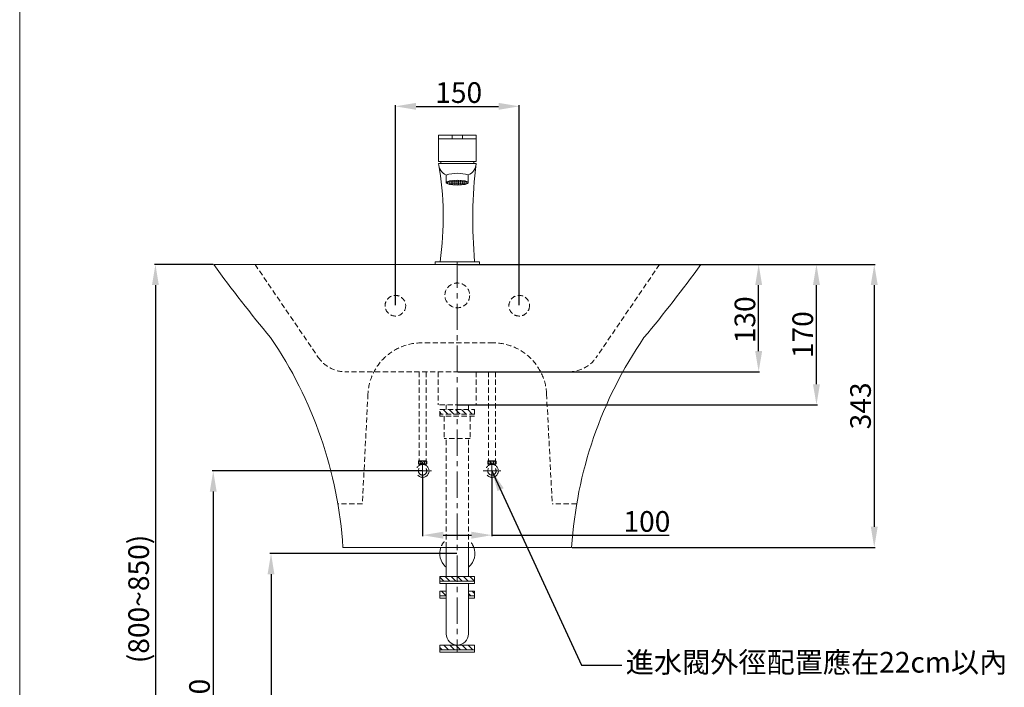
# Model space of a CAD drawing. Units: millimetres. Extents: x 61 to 2161, y 58 to 3057.
# Drawn here: x 61 to 1253, y 775 to 1583 of the extents above; entities that cross this region are included whole.
import ezdxf

# ---------------------------------------------------------------- set-up
doc = ezdxf.new("R2010")
doc.units = ezdxf.units.MM
doc.linetypes.add('CENTER', pattern=[50.8, 31.75, -6.35, 6.35, -6.35])
doc.linetypes.add('HIDDEN', pattern=[9.525, 6.35, -3.175])
doc.layers.get('0').update_dxf_attribs({"lineweight": 15})
doc.layers.get('Defpoints').update_dxf_attribs({"color": 252})
for name, color, linetype, lineweight in [('C', 1, 'CENTER', 5), ('DIM', 3, 'Continuous', 5), ('I', 7, 'Continuous', 15), ('PH', 4, 'HIDDEN', 15), ('PV', 7, 'Continuous', 15)]:
    doc.layers.add(name, color=color, linetype=linetype, lineweight=lineweight)
doc.styles.add('ETCH', font='txt')
doc.styles.get("Standard").update_dxf_attribs({"font": 'arial.ttf'})
doc.dimstyles.new('ISO-25', dxfattribs={"dimtxt": 25, "dimasz": 25, "dimexe": 1.25, "dimexo": 0.625, "dimtad": 1, "dimtxsty": 'Standard', "dimcen": 2.5, "dimadec": 0, "dimazin": 0, "dimtfac": 1, "dimtmove": 0, "dimatfit": 3, "dimfxl": 0, "dimarcsym": 0})

# ---------------------------------------------------------------- blocks, each defined once
blk = doc.blocks.new('*D1')
at = {"layer": 'Defpoints', "color": 0}
for p in [(548.9, 1029.3), (632.9, 1029.3), (632.9, 959.3)]:
    blk.add_point(p, dxfattribs=at)
at = {"layer": 'DIM', "color": 0, "lineweight": -2}
for p, q in [((548.9, 1028.7), (548.9, 958.1)), ((632.9, 1028.7), (632.9, 958.1)), ((573.9, 959.3), (607.9, 959.3)), ((632.9, 959.3), (847.5, 959.3))]:
    blk.add_line(p, q, dxfattribs=at)
at = {"layer": 'DIM', "color": 0}
for points in [[(573.9, 963.5), (573.9, 955.1), (548.9, 959.3)], [(607.9, 963.5), (607.9, 955.1), (632.9, 959.3)]]:
    blk.add_solid(points, dxfattribs=at)
at = {"layer": 'DIM', "color": 0, "insert": (820.5, 972.7), "char_height": 25, "attachment_point": 5}
blk.add_mtext('100', dxfattribs=at)
blk = doc.blocks.new('*D5')
at = {"layer": 'Defpoints', "color": 0}
for p in [(548.9, 1037.1), (295.3, 477.1), (590.9, 477.1)]:
    blk.add_point(p, dxfattribs=at)
at = {"layer": 'DIM', "color": 0, "lineweight": -2}
for p, q in [((548.3, 1037.1), (294, 1037.1)), ((295.3, 1012.1), (295.3, 502.1)), ((590.3, 477.1), (294, 477.1))]:
    blk.add_line(p, q, dxfattribs=at)
at = {"layer": 'DIM', "color": 0}
for points in [[(291.1, 1012.1), (299.4, 1012.1), (295.3, 1037.1)], [(291.1, 502.1), (299.4, 502.1), (295.3, 477.1)]]:
    blk.add_solid(points, dxfattribs=at)
at = {"layer": 'DIM', "color": 0, "insert": (281.9, 757.1), "char_height": 25, "attachment_point": 5, "rotation": 90}
blk.add_mtext('560', dxfattribs=at)
blk = doc.blocks.new('*D6')
at = {"layer": 'Defpoints', "color": 0}
for p in [(590.9, 937.1), (365.3, 477.1), (590.3, 477.1)]:
    blk.add_point(p, dxfattribs=at)
at = {"layer": 'DIM', "color": 0, "lineweight": -2}
for p, q in [((590.3, 937.1), (364, 937.1)), ((365.3, 912.1), (365.3, 502.1)), ((589.6, 477.1), (364, 477.1))]:
    blk.add_line(p, q, dxfattribs=at)
at = {"layer": 'DIM', "color": 0}
for points in [[(361.1, 912.1), (369.4, 912.1), (365.3, 937.1)], [(361.1, 502.1), (369.4, 502.1), (365.3, 477.1)]]:
    blk.add_solid(points, dxfattribs=at)
at = {"layer": 'DIM', "color": 0, "insert": (351.9, 707.1), "char_height": 25, "attachment_point": 5, "rotation": 90}
blk.add_mtext('460', dxfattribs=at)
blk = doc.blocks.new('*D7')
at = {"layer": 'Defpoints', "color": 0}
for p in [(295.9, 1287.1), (225.3, 477.1), (590.9, 477.1)]:
    blk.add_point(p, dxfattribs=at)
at = {"layer": 'DIM', "color": 0, "lineweight": -2}
for p, q in [((295.3, 1287.1), (224, 1287.1)), ((225.3, 1262.1), (225.3, 502.1)), ((590.3, 477.1), (224, 477.1))]:
    blk.add_line(p, q, dxfattribs=at)
at = {"layer": 'DIM', "color": 0}
for points in [[(221.1, 1262.1), (229.4, 1262.1), (225.3, 1287.1)], [(221.1, 502.1), (229.4, 502.1), (225.3, 477.1)]]:
    blk.add_solid(points, dxfattribs=at)
at = {"layer": 'DIM', "color": 0, "insert": (208.2, 882.1), "char_height": 25, "attachment_point": 5, "rotation": 90}
blk.add_mtext('(800~850)', dxfattribs=at)
blk = doc.blocks.new('*D11')
at = {"layer": 'Defpoints', "color": 0}
for p in [(592.1, 1287.1), (1025.9, 1287.1), (590.9, 1117.1)]:
    blk.add_point(p, dxfattribs=at)
at = {"layer": 'DIM', "color": 0, "lineweight": -2}
for p, q in [((592.8, 1287.1), (1027.1, 1287.1)), ((1025.9, 1142.1), (1025.9, 1262.1)), ((591.5, 1117.1), (1027.1, 1117.1))]:
    blk.add_line(p, q, dxfattribs=at)
at = {"layer": 'DIM', "color": 0}
for points in [[(1021.7, 1262.1), (1030.1, 1262.1), (1025.9, 1287.1)], [(1021.7, 1142.1), (1030.1, 1142.1), (1025.9, 1117.1)]]:
    blk.add_solid(points, dxfattribs=at)
at = {"layer": 'DIM', "color": 0, "insert": (1012.5, 1202), "char_height": 25, "attachment_point": 5, "rotation": 90}
blk.add_mtext('170', dxfattribs=at)
blk = doc.blocks.new('*D4')
at = {"layer": 'Defpoints', "color": 0}
for p in [(591.5, 1287.1), (955.9, 1287.1), (590.9, 1157.1)]:
    blk.add_point(p, dxfattribs=at)
at = {"layer": 'DIM', "color": 0, "lineweight": -2}
for p, q in [((592.1, 1287.1), (957.1, 1287.1)), ((955.9, 1182.1), (955.9, 1262.1)), ((591.5, 1157.1), (957.1, 1157.1))]:
    blk.add_line(p, q, dxfattribs=at)
at = {"layer": 'DIM', "color": 0}
for points in [[(951.7, 1262.1), (960.1, 1262.1), (955.9, 1287.1)], [(951.7, 1182.1), (960.1, 1182.1), (955.9, 1157.1)]]:
    blk.add_solid(points, dxfattribs=at)
at = {"layer": 'DIM', "color": 0, "insert": (942.5, 1220), "char_height": 25, "attachment_point": 5, "rotation": 90}
blk.add_mtext('130', dxfattribs=at)
blk = doc.blocks.new('*D12')
at = {"layer": 'Defpoints', "color": 0}
for p in [(665.9, 1478.4), (515.9, 1237.1), (665.9, 1237.1)]:
    blk.add_point(p, dxfattribs=at)
at = {"layer": 'DIM', "color": 0, "lineweight": -2}
for p, q in [((515.9, 1237.7), (515.9, 1479.7)), ((665.9, 1237.7), (665.9, 1479.7)), ((540.9, 1478.4), (640.9, 1478.4))]:
    blk.add_line(p, q, dxfattribs=at)
at = {"layer": 'DIM', "color": 0}
for points in [[(540.9, 1482.6), (540.9, 1474.2), (515.9, 1478.4)], [(640.9, 1482.6), (640.9, 1474.2), (665.9, 1478.4)]]:
    blk.add_solid(points, dxfattribs=at)
at = {"layer": 'DIM', "color": 0, "insert": (592.6, 1491.8), "char_height": 25, "attachment_point": 5}
blk.add_mtext('150', dxfattribs=at)
blk = doc.blocks.new('*D30')
at = {"layer": 'Defpoints', "color": 0}
for p in [(885.9, 1287.1), (729.4, 944.6), (1095.9, 944.6)]:
    blk.add_point(p, dxfattribs=at)
at = {"layer": 'DIM', "color": 0, "lineweight": -2}
for p, q in [((886.5, 1287.1), (1097.1, 1287.1)), ((1095.9, 1262.1), (1095.9, 969.6)), ((730, 944.6), (1097.1, 944.6))]:
    blk.add_line(p, q, dxfattribs=at)
at = {"layer": 'DIM', "color": 0}
for points in [[(1091.7, 1262.1), (1100.1, 1262.1), (1095.9, 1287.1)], [(1091.7, 969.6), (1100.1, 969.6), (1095.9, 944.6)]]:
    blk.add_solid(points, dxfattribs=at)
at = {"layer": 'DIM', "color": 0, "insert": (1082.5, 1115.8), "char_height": 25, "attachment_point": 5, "rotation": 90}
blk.add_mtext('343', dxfattribs=at)

msp = doc.modelspace()

# ---------------------------------------------------------------- hatches: boundary and pattern name
at = {"layer": 'PH'}
h = msp.add_hatch(dxfattribs=at)
h.set_pattern_fill('ANSI31', color=256, scale=42, style=0)
h.set_pattern_definition([(135, (-204.91, 2090.707), (3.71231, 3.71231), [])])
h.paths.add_polyline_path([(590.888, 1111.579), (611.888, 1111.579), (611.888, 1105.979), (590.888, 1105.979)])
h.paths.add_polyline_path([(569.888, 1111.579), (590.888, 1111.579), (590.888, 1105.979), (569.888, 1105.979)])
at = {"layer": 'PV'}
h = msp.add_hatch(dxfattribs=at)
h.set_pattern_fill('ANGLE', color=256, scale=0.325)
h.set_pattern_definition([(0, (-699.2286, 1831.7891), (0, 2.270125), [1.651, -0.619125]), (90, (-699.2286, 1831.7891), (-2.270125, 1e-16), [1.651, -0.619125])])
edge = h.paths.add_edge_path()
edge.add_ellipse((590.888, 1385.966), major_axis=(-12.35, 0), ratio=0.21052632, start_angle=0, end_angle=360)
h = msp.add_hatch(dxfattribs=at)
h.set_pattern_fill('ANSI31', color=256, scale=42, style=0)
h.set_pattern_definition([(135, (-204.91, 1980.101), (3.71231, 3.71231), [])])
h.paths.add_polyline_path([(590.888, 909.397), (611.888, 909.397), (611.888, 903.797), (590.888, 903.797)])
h.paths.add_polyline_path([(569.888, 909.397), (590.888, 909.397), (590.888, 903.797), (569.888, 903.797)])
h.paths.add_polyline_path([(604.328, 891.503), (611.888, 891.503), (611.888, 885.903), (604.328, 885.903)])
h.paths.add_polyline_path([(569.888, 891.503), (577.448, 891.503), (577.448, 885.903), (569.888, 885.903)])
h = msp.add_hatch(dxfattribs=at)
h.set_pattern_fill('ANSI31', color=256, scale=42, style=0)
h.set_pattern_definition([(135, (712.492, 1980.101), (3.71231, 3.71231), [])])
h.paths.add_polyline_path([(569.891, 820.669), (569.891, 826.269), (600.548, 826.269), (600.548, 820.669)])
h.paths.add_polyline_path([(600.548, 820.669), (600.548, 826.269), (611.891, 826.269), (611.891, 820.669)])

# ---------------------------------------------------------------- linework, layer by layer
for p, q in [((295.888, 1287.091), (885.888, 1287.091)), ((729.388, 944.56), (452.388, 944.56))]:
    msp.add_line(p, q)
for centre, radius, start, end in [((1577.784, 2212.811), 1581.206, 215.834882, 219.903307), ((-396.008, 2212.811), 1581.206, 320.096693, 324.165118), ((-53.348, 912.166), 506.772, 3.665021, 34.400165), ((1235.123, 912.166), 506.772, 145.599835, 176.334979)]:
    msp.add_arc(centre, radius, start, end)
at = {"layer": 'C'}
msp.add_line((590.888, 1290.341), (590.888, 817.869), dxfattribs=at)
at = {"layer": 'C', "ltscale": 3}
for p, q in [((548.888, 1047.879), (548.888, 1026.304)), ((632.888, 1047.879), (632.888, 1026.304)), ((538.1, 1037.091), (559.675, 1037.091)), ((622.1, 1037.091), (643.675, 1037.091))]:
    msp.add_line(p, q, dxfattribs=at)
at = {"layer": 'I'}
msp.add_line((60.888, 87.091), (60.888, 3056.788), dxfattribs=at)
at = {"layer": 'PH'}
for p, q in [((345.888, 1287.091), (422.542, 1174.571)), ((835.888, 1287.091), (759.233, 1174.571)), ((726.176, 1157.091), (455.6, 1157.091)), ((544.679, 1157.091), (544.679, 1049.397)), ((553.096, 1157.091), (553.096, 1049.397)), ((567.888, 1157.091), (567.888, 1117.091)), ((613.888, 1157.091), (613.888, 1117.091)), ((628.679, 1157.091), (628.679, 1049.397)), ((637.096, 1157.091), (637.096, 1049.397)), ((613.888, 1117.091), (567.888, 1117.091)), ((569.888, 1111.579), (611.888, 1111.579)), ((569.888, 1103.179), (569.888, 1111.579)), ((577.448, 1111.579), (577.448, 1117.091)), ((604.328, 1111.579), (604.328, 1117.091)), ((611.888, 1111.579), (611.888, 1103.179)), ((611.888, 1105.979), (569.888, 1105.979)), ((611.888, 1103.179), (569.888, 1103.179)), ((575.178, 1103.179), (575.178, 1076.159)), ((606.598, 1103.179), (606.598, 1076.159)), ((606.598, 1076.159), (575.178, 1076.159)), ((577.448, 944.56), (577.448, 1076.159)), ((604.328, 944.56), (604.328, 1076.159))]:
    msp.add_line(p, q, dxfattribs=at)
at = {"layer": 'PH', "lineweight": 9}
for p, q in [((634.136, 1192.091), (547.64, 1192.091)), ((482.725, 1130.42), (475.888, 997.091)), ((699.05, 1130.42), (705.888, 997.091)), ((475.888, 997.091), (446.258, 997.091)), ((735.518, 997.091), (705.888, 997.091))]:
    msp.add_line(p, q, dxfattribs=at)
at = {"layer": 'PH', "ltscale": 3}
for p, q in [((544.258, 1049.397), (553.517, 1049.397)), ((544.258, 1045.103), (548.888, 1045.103)), ((544.94, 1043.804), (544.94, 1045.103)), ((548.888, 1045.103), (553.517, 1045.103)), ((552.836, 1043.804), (552.836, 1045.103)), ((637.517, 1049.397), (628.258, 1049.397)), ((632.888, 1045.103), (628.258, 1045.103)), ((628.94, 1043.804), (628.94, 1045.103)), ((637.517, 1045.103), (632.888, 1045.103)), ((636.836, 1043.804), (636.836, 1045.103))]:
    msp.add_line(p, q, dxfattribs=at)
at = {"layer": 'PH'}
for centre, radius in [((590.888, 1249.591), 15), ((515.888, 1237.091), 12.5), ((665.888, 1237.091), 12.5)]:
    msp.add_circle(centre, radius, dxfattribs=at)
at = {"layer": 'PH', "ltscale": 3}
for centre, radius in [((548.888, 1037.091), 7.787), ((548.888, 1037.091), 5.04), ((548.888, 1047.25), 1.836), ((632.888, 1037.091), 7.787), ((632.888, 1037.091), 5.04), ((632.888, 1047.25), 1.836)]:
    msp.add_circle(centre, radius, dxfattribs=at)
at = {"layer": 'PH', "lineweight": 9}
for centre, start, end in [((547.64, 1127.091), 90, 177.064327), ((634.136, 1127.091), 2.935673, 90)]:
    msp.add_arc(centre, 65, start, end, dxfattribs=at)
at = {"layer": 'PH'}
for centre, radius, start, end in [((455.6, 1197.091), 40, 214.264539, 270), ((726.176, 1197.091), 40, 270, 325.735461), ((590.888, 937.091), 21.319, 137.467215, 159.492157), ((590.888, 937.091), 21.319, 20.507843, 42.532785)]:
    msp.add_arc(centre, radius, start, end, dxfattribs=at)
at = {"layer": 'PH', "ltscale": 3}
for centre, start, end in [((548.355, 1047.25), 152.343226, 207.656774), ((549.42, 1047.25), 332.343226, 27.656774), ((632.355, 1047.25), 152.343226, 207.656774), ((633.42, 1047.25), 332.343226, 27.656774)]:
    msp.add_arc(centre, 4.626, start, end, dxfattribs=at)
for centre in [(545.526, 1047.156), (629.526, 1047.156)]:
    msp.add_ellipse(centre, major_axis=(0, -1.856), ratio=0.58962077, dxfattribs=at)
at = {"layer": 'PH', "ltscale": 3, "extrusion": (0, 0, -1)}
for centre in [(552.25, 1047.156), (636.25, 1047.156)]:
    msp.add_ellipse(centre, major_axis=(0, -1.856), ratio=0.58962077, dxfattribs=at)
at = {"layer": 'PV'}
for p, q in [((568.169, 1443.413), (590.888, 1443.413)), ((568.169, 1443.413), (568.169, 1411.655)), ((584.774, 1439.048), (584.774, 1443.413)), ((613.607, 1443.413), (590.888, 1443.413)), ((597.002, 1439.048), (597.002, 1443.413)), ((613.607, 1443.413), (613.607, 1411.655)), ((568.169, 1439.048), (590.888, 1439.048)), ((613.607, 1439.048), (590.888, 1439.048)), ((568.169, 1411.655), (590.888, 1411.655)), ((568.169, 1409.219), (590.888, 1409.219)), ((570.775, 1409.219), (570.775, 1411.655)), ((613.607, 1411.655), (590.888, 1411.655)), ((613.607, 1409.219), (590.888, 1409.219)), ((611.001, 1409.219), (611.001, 1411.655)), ((604.245, 1385.966), (604.245, 1395.294)), ((577.53, 1385.966), (577.53, 1395.167)), ((564.075, 1290.341), (617.7, 1290.341)), ((564.075, 1290.341), (564.075, 1287.091)), ((617.7, 1290.341), (617.7, 1287.091)), ((564.075, 1287.091), (617.7, 1287.091)), ((577.448, 909.397), (577.448, 944.56)), ((604.328, 909.397), (604.328, 944.56)), ((569.888, 900.997), (569.888, 909.397)), ((569.888, 909.397), (611.888, 909.397)), ((611.888, 909.397), (611.888, 900.997)), ((611.888, 903.797), (569.888, 903.797)), ((611.888, 900.997), (569.888, 900.997)), ((577.448, 839.709), (577.448, 900.997)), ((604.328, 839.709), (604.328, 900.997)), ((569.888, 883.103), (569.888, 891.503)), ((569.888, 891.503), (577.448, 891.503)), ((577.448, 885.903), (569.888, 885.903)), ((577.448, 883.103), (569.888, 883.103)), ((611.888, 891.503), (604.328, 891.503)), ((611.888, 885.903), (604.328, 885.903)), ((611.888, 883.103), (604.328, 883.103)), ((611.888, 891.503), (611.888, 883.103)), ((611.888, 891.503), (611.888, 883.103)), ((569.891, 826.269), (611.891, 826.269)), ((569.891, 817.869), (569.891, 826.269)), ((590.891, 826.269), (590.891, 826.269)), ((611.891, 826.269), (611.891, 817.869)), ((611.891, 820.669), (569.891, 820.669)), ((611.891, 817.869), (569.891, 817.869))]:
    msp.add_line(p, q, dxfattribs=at)
for centre, radius, start, end in [((206.049, 1344.236), 367.885, 351.575942, 10.17414), ((583.796, 1409.629), 15.653, 181.499064, 246.323434), ((597.959, 1409.629), 15.653, 293.676566, 358.500936), ((1205.094, 1340.832), 595.427, 173.404735, 184.864321), ((591.085, 1353.691), 43.635, 72.445984, 108.097207), ((590.888, 937.091), 21.319, 159.492157, 228.410398), ((590.888, 937.091), 21.319, 311.589602, 20.507843), ((590.888, 839.709), 13.44, 180, 0)]:
    msp.add_arc(centre, radius, start, end, dxfattribs=at)
msp.add_ellipse((590.888, 1385.966), major_axis=(-13.357, 0), ratio=0.2240772, dxfattribs=at)

# ---------------------------------------------------------------- texts
at = {"layer": 'DIM', "insert": (794.959, 817.976), "char_height": 25, "width": 514.25107, "attachment_point": 1, "style": 'ETCH'}
msp.add_mtext('進水閥外徑配置應在22cm以內', dxfattribs=at)

# ---------------------------------------------------------------- dimensions: what is measured, and where the dimension line sits
at = {"layer": 'DIM'}
dim = msp.add_linear_dim(base=(665.888, 1478.413), p1=(515.888, 1237.091), p2=(665.888, 1237.091), dimstyle='ISO-25', dxfattribs=at)
dim.commit()
dim.dimension.update_dxf_attribs({"geometry": '*D12', "text_midpoint": (592.559, 1478.413), "dimtype": 160})
for base, p1, p2, text, picture, middle in [((225.26, 477.091), (295.888, 1287.091), (590.891, 477.091), '(800~850)', '*D7', (208.247, 882.091)), ((1095.889, 944.56), (885.888, 1287.091), (729.388, 944.56), '343', '*D30', (1082.491, 1115.826))]:
    dim = msp.add_linear_dim(base=base, p1=p1, p2=p2, angle=90, text=text, dimstyle='ISO-25', dxfattribs=at)
    dim.commit()
    dim.dimension.update_dxf_attribs({"geometry": picture, "text_midpoint": middle})
for base, p1, p2, picture, middle in [((1025.892, 1287.091), (590.888, 1117.091), (592.138, 1287.091), '*D11', (1025.892, 1201.958)), ((955.885, 1287.091), (590.888, 1157.091), (591.513, 1287.091), '*D4', (955.885, 1220.04))]:
    dim = msp.add_linear_dim(base=base, p1=p1, p2=p2, angle=90, dimstyle='ISO-25', dxfattribs=at)
    dim.commit()
    dim.dimension.update_dxf_attribs({"geometry": picture, "text_midpoint": middle, "dimtype": 160})
for base, p1, p2, picture, middle in [((295.268, 477.091), (548.888, 1037.091), (590.891, 477.091), '*D5', (281.879, 757.091)), ((365.269, 477.091), (590.888, 937.091), (590.266, 477.091), '*D6', (351.88, 707.091))]:
    dim = msp.add_linear_dim(base=base, p1=p1, p2=p2, angle=90, dimstyle='ISO-25', dxfattribs=at)
    dim.commit()
    dim.dimension.update_dxf_attribs({"geometry": picture, "text_midpoint": middle})
dim = msp.add_linear_dim(base=(632.888, 959.303), p1=(548.888, 1029.304), p2=(632.888, 1029.304), text='100', dimstyle='ISO-25', dxfattribs=at)
dim.commit()
dim.dimension.update_dxf_attribs({"geometry": '*D1', "text_midpoint": (820.501, 959.303), "dimtype": 160})

# ---------------------------------------------------------------- leaders
msp.add_leader([(632.888, 1037.091), (741.315, 802.163), (790.1, 802.163)], dimstyle='ISO-25', override={"dimgap": 0.625, "dimtad": 0}, dxfattribs=at)

doc.saveas('drawing.dxf')
